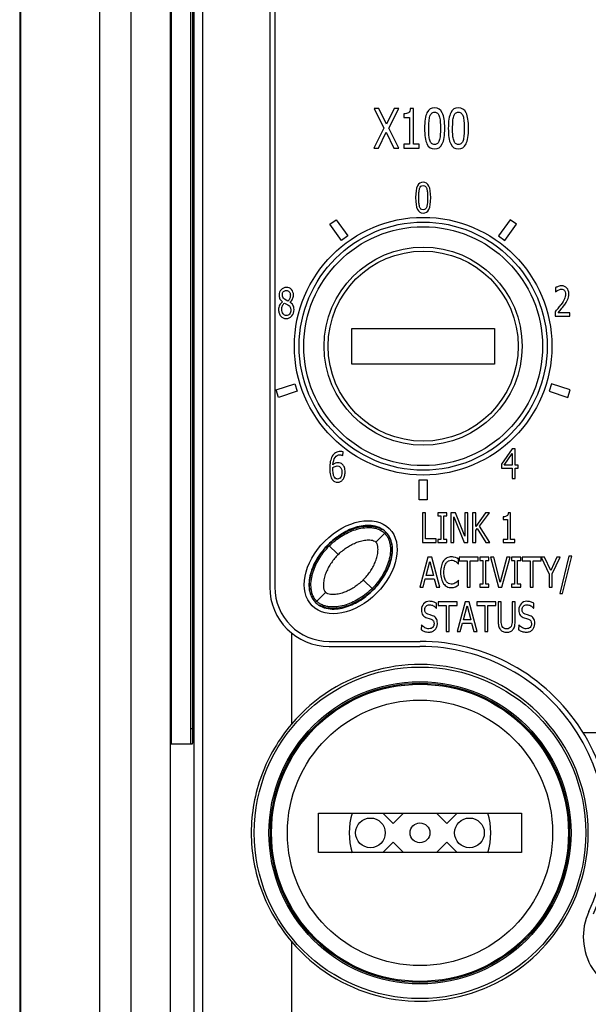
# Paper-space layout '10004648115_1_2' of a CAD drawing. Units: inches. Extents: x 0 to 34, y 0 to 22.
# Drawn here: x 8.3 to 9.4, y 7.8 to 9.8 of the extents above; entities that cross this region are included whole.
import ezdxf

# ---------------------------------------------------------------- set-up
doc = ezdxf.new("R2010")
doc.units = ezdxf.units.IN
doc.header["$LTSCALE"] = 1.87
doc.header["$MEASUREMENT"] = 0
doc.layers.get('0').update_dxf_attribs({"linetype": 'CONTINUOUS'})
for name, color, linetype in [('4-PIN-ETHERNET-CONNECTORS', 7, 'CONTINUOUS'), ('AXIS_PART', 7, 'CONTINUOUS'), ('ENET-OVERLAY', 7, 'CONTINUOUS'), ('GEOM_DATUMS', 7, 'CONTINUOUS'), ('LIGHT-PIPES', 7, 'CONTINUOUS'), ('NODE-ADDRESS-COVERS', 7, 'CONTINUOUS'), ('NODE-ADDRESS-INSERTS', 7, 'CONTINUOUS'), ('TOP-COVER', 7, 'CONTINUOUS')]:
    doc.layers.add(name, color=color, linetype=linetype)

psp = doc.layouts.new('10004648115_1_2')

# ---------------------------------------------------------------- linework, layer by layer
at = {"color": 7, "linetype": 'CONTINUOUS'}
for p, q in [((8.2538, 15.8451), (8.2538, 7.4829)), ((8.4112, 15.8451), (8.4112, 7.4829)), ((8.4739, 7.7046), (8.4739, 15.8451)), ((8.5526, 7.7046), (8.5526, 12.9829)), ((8.8466, 8.1199), (8.8466, 8.1987)), ((8.8466, 8.1987), (9.2501, 8.1987)), ((9.2501, 8.1987), (9.2501, 8.1199)), ((9.2501, 8.1199), (8.8466, 8.1199))]:
    psp.add_line(p, q, dxfattribs=at)
psp.add_circle((9.0484, 8.1593), 0.2638, dxfattribs=at)
at = {"layer": '4-PIN-ETHERNET-CONNECTORS', "color": 7, "linetype": 'CONTINUOUS'}
for p, q in [((8.9742, 8.1987), (8.9948, 8.1781)), ((8.9948, 8.1781), (9.0154, 8.1987)), ((9.0814, 8.1987), (9.102, 8.1781)), ((9.102, 8.1781), (9.1225, 8.1987)), ((8.9948, 8.1405), (8.9742, 8.1199)), ((9.0154, 8.1199), (8.9948, 8.1405)), ((9.102, 8.1405), (9.0814, 8.1199)), ((9.1225, 8.1199), (9.102, 8.1405))]:
    psp.add_line(p, q, dxfattribs=at)
for centre, radius in [((9.0484, 8.1593), 0.2953), ((8.9499, 8.1593), 0.0295), ((9.1468, 8.1593), 0.0295), ((9.0484, 8.1593), 0.0197)]:
    psp.add_circle(centre, radius, dxfattribs=at)
for start, end in [(163.7312, 196.2803), (343.7199, 16.2744)]:
    psp.add_arc((9.0484, 8.1593), 0.1407, start, end, dxfattribs=at)
at = {"layer": 'AXIS_PART', "color": 7, "linetype": 'CONTINUOUS'}
for p, q in [((8.5535, 12.5592), (8.5535, 8.3661)), ((8.5927, 8.3661), (8.5927, 12.5592)), ((8.5967, 8.3661), (8.5967, 12.5592)), ((8.5967, 8.3661), (8.5927, 8.3661)), ((8.554, 8.3361), (8.5962, 8.3361))]:
    psp.add_line(p, q, dxfattribs=at)
for points, knots in [([(8.5535, 8.3661), (8.5535, 8.3622), (8.5535, 8.3567), (8.5536, 8.3496), (8.5536, 8.3451), (8.5537, 8.3414), (8.5538, 8.3389), (8.5538, 8.3375), (8.5539, 8.3367), (8.5539, 8.3364), (8.5539, 8.3361), (8.554, 8.3361)], [0, 0, 0, 0, 0.381965, 0.555365, 0.70681, 0.831076, 0.923269, 0.956274, 0.980204, 0.994818, 1, 1, 1, 1]), ([(8.5922, 8.3361), (8.5923, 8.3361), (8.5923, 8.3364), (8.5923, 8.3367), (8.5924, 8.3375), (8.5925, 8.3389), (8.5925, 8.3414), (8.5926, 8.3451), (8.5927, 8.3496), (8.5927, 8.3567), (8.5927, 8.3622), (8.5927, 8.3661)], [0, 0, 0, 0, 0.005182, 0.019796, 0.043726, 0.076731, 0.168924, 0.29319, 0.444635, 0.618035, 1, 1, 1, 1]), ([(8.5962, 8.3361), (8.5962, 8.3361), (8.5962, 8.3364), (8.5963, 8.3367), (8.5963, 8.3375), (8.5964, 8.3389), (8.5965, 8.3414), (8.5965, 8.3451), (8.5966, 8.3496), (8.5967, 8.3567), (8.5967, 8.3622), (8.5967, 8.3661)], [0, 0, 0, 0, 0.005182, 0.019796, 0.043726, 0.076731, 0.168924, 0.29319, 0.444635, 0.618035, 1, 1, 1, 1])]:
    psp.add_open_spline(points, degree=3, knots=knots, dxfattribs=at)
at = {"layer": 'ENET-OVERLAY', "color": 7, "linetype": 'CONTINUOUS'}
for p, q in [((8.7596, 10.2076), (8.7596, 8.6479)), ((8.9572, 9.5991), (8.9766, 9.5598)), ((8.9668, 9.5991), (8.9572, 9.5991)), ((8.9818, 9.5682), (8.9668, 9.5991)), ((8.9971, 9.5991), (8.9818, 9.5682)), ((8.9865, 9.5603), (9.0062, 9.5991)), ((9.0062, 9.5991), (8.9971, 9.5991)), ((9.0357, 9.5994), (9.0291, 9.5994)), ((9.0357, 9.5284), (9.0357, 9.5994)), ((9.0161, 9.5884), (9.0161, 9.5812)), ((9.0161, 9.5812), (9.0275, 9.5812)), ((9.0275, 9.5812), (9.0275, 9.5284)), ((8.9766, 9.5598), (8.9566, 9.5204)), ((8.9657, 9.5204), (8.9813, 9.5519)), ((8.9813, 9.5519), (8.9966, 9.5204)), ((9.0062, 9.5204), (8.9865, 9.5603)), ((8.9566, 9.5204), (8.9657, 9.5204)), ((8.9966, 9.5204), (9.0062, 9.5204)), ((9.0161, 9.5284), (9.0161, 9.5204)), ((9.0275, 9.5284), (9.0161, 9.5284)), ((9.0161, 9.5204), (9.0468, 9.5204)), ((9.0468, 9.5284), (9.0357, 9.5284)), ((9.0468, 9.5204), (9.0468, 9.5284)), ((9.046, 9.4219), (9.0464, 9.4323)), ((9.0463, 9.4115), (9.046, 9.4219)), ((8.869, 9.3689), (8.8817, 9.3781)), ((8.8817, 9.3781), (8.9049, 9.3463)), ((9.2277, 9.3781), (9.2045, 9.3463)), ((9.2404, 9.3689), (9.2277, 9.3781)), ((8.8921, 9.337), (8.869, 9.3689)), ((9.2173, 9.337), (9.2404, 9.3689)), ((8.9049, 9.3463), (8.8921, 9.337)), ((9.2045, 9.3463), (9.2173, 9.337)), ((9.3181, 9.2431), (9.3181, 9.2347)), ((9.323, 9.238), (9.3263, 9.2393)), ((8.7822, 9.2183), (8.7792, 9.2201)), ((9.3181, 9.2347), (9.3204, 9.2364)), ((9.3204, 9.2364), (9.323, 9.238)), ((8.779, 9.2125), (8.783, 9.2105)), ((8.7858, 9.2164), (8.7822, 9.2183)), ((8.783, 9.2105), (8.7859, 9.2088)), ((9.323, 9.1932), (9.3289, 9.2001)), ((9.3355, 9.2085), (9.339, 9.2135)), ((9.3171, 9.1947), (9.3171, 9.1864)), ((9.3171, 9.1864), (9.3462, 9.1864)), ((9.3462, 9.1932), (9.323, 9.1932)), ((9.3462, 9.1864), (9.3462, 9.1932)), ((8.7621, 9.0399), (8.7995, 9.052)), ((8.7995, 9.052), (8.8044, 9.037)), ((9.3099, 9.052), (9.305, 9.037)), ((9.3473, 9.0399), (9.3099, 9.052)), ((8.7669, 9.0249), (8.7621, 9.0399)), ((8.8044, 9.037), (8.7669, 9.0249)), ((9.305, 9.037), (9.3424, 9.0249)), ((9.3424, 9.0249), (9.3473, 9.0399)), ((8.893, 8.9173), (8.89, 8.9175)), ((8.8926, 8.9102), (8.8951, 8.9091)), ((8.8954, 8.9167), (8.893, 8.9173)), ((8.8951, 8.9091), (8.8954, 8.9167)), ((9.2319, 8.9228), (9.2108, 8.8924)), ((9.2158, 8.8904), (9.2317, 8.9135)), ((9.2317, 8.9135), (9.2317, 8.8904)), ((9.2378, 8.9228), (9.2319, 8.9228)), ((9.2378, 8.8904), (9.2378, 8.9228)), ((8.8838, 8.8886), (8.887, 8.8882)), ((9.2108, 8.8924), (9.2108, 8.8841)), ((9.2317, 8.8904), (9.2158, 8.8904)), ((9.2434, 8.8904), (9.2378, 8.8904)), ((9.2434, 8.8841), (9.2434, 8.8904)), ((8.8752, 8.8836), (8.8753, 8.8853)), ((8.8752, 8.8816), (8.8752, 8.8836)), ((9.2108, 8.8841), (9.2317, 8.8841)), ((9.2317, 8.8841), (9.2317, 8.8638)), ((9.2378, 8.8638), (9.2378, 8.8841)), ((9.2378, 8.8841), (9.2434, 8.8841)), ((9.0468, 8.8215), (9.0468, 8.8609)), ((9.0468, 8.8609), (9.0626, 8.8609)), ((9.0626, 8.8609), (9.0626, 8.8215)), ((9.2317, 8.8638), (9.2378, 8.8638)), ((9.0626, 8.8215), (9.0468, 8.8215)), ((9.0532, 8.7956), (9.0532, 8.7365)), ((9.0595, 8.7956), (9.0532, 8.7956)), ((9.0595, 8.7435), (9.0595, 8.7956)), ((9.0837, 8.7956), (9.0837, 8.7895)), ((9.102, 8.7956), (9.0837, 8.7956)), ((9.0837, 8.7895), (9.0897, 8.7895)), ((9.0897, 8.7895), (9.0897, 8.7425)), ((9.096, 8.7425), (9.096, 8.7895)), ((9.096, 8.7895), (9.102, 8.7895)), ((9.102, 8.7895), (9.102, 8.7956)), ((9.1097, 8.7956), (9.1097, 8.7365)), ((9.1187, 8.7956), (9.1097, 8.7956)), ((9.1377, 8.7488), (9.1187, 8.7956)), ((9.1377, 8.7956), (9.1377, 8.7488)), ((9.1435, 8.7956), (9.1377, 8.7956)), ((9.1435, 8.7365), (9.1435, 8.7956)), ((9.1531, 8.7956), (9.1531, 8.7365)), ((9.1594, 8.7956), (9.1531, 8.7956)), ((9.1594, 8.7684), (9.1594, 8.7956)), ((9.1788, 8.7956), (9.1594, 8.7684)), ((9.1669, 8.7692), (9.1864, 8.7956)), ((9.1864, 8.7956), (9.1788, 8.7956)), ((9.2287, 8.7957), (9.2238, 8.7957)), ((9.2287, 8.7425), (9.2287, 8.7957)), ((9.1156, 8.7365), (9.1156, 8.7874)), ((9.1156, 8.7874), (9.1365, 8.7365)), ((9.1875, 8.7365), (9.1669, 8.7692)), ((9.214, 8.7875), (9.214, 8.7821)), ((9.214, 8.7821), (9.2226, 8.7821)), ((9.2226, 8.7821), (9.2226, 8.7425)), ((9.1594, 8.7601), (9.1622, 8.764)), ((9.1594, 8.7365), (9.1594, 8.7601)), ((9.1622, 8.764), (9.1794, 8.7365)), ((9.0532, 8.7365), (9.0806, 8.7365)), ((9.0806, 8.7435), (9.0595, 8.7435)), ((9.0806, 8.7365), (9.0806, 8.7435)), ((9.0837, 8.7425), (9.0837, 8.7365)), ((9.0897, 8.7425), (9.0837, 8.7425)), ((9.0837, 8.7365), (9.102, 8.7365)), ((9.102, 8.7425), (9.096, 8.7425)), ((9.102, 8.7365), (9.102, 8.7425)), ((9.1097, 8.7365), (9.1156, 8.7365)), ((9.1365, 8.7365), (9.1435, 8.7365)), ((9.1531, 8.7365), (9.1594, 8.7365)), ((9.1794, 8.7365), (9.1875, 8.7365)), ((9.214, 8.7425), (9.214, 8.7365)), ((9.2226, 8.7425), (9.214, 8.7425)), ((9.214, 8.7365), (9.237, 8.7365)), ((9.237, 8.7425), (9.2287, 8.7425)), ((9.237, 8.7365), (9.237, 8.7425)), ((9.3446, 8.7096), (9.3262, 8.6351)), ((9.3316, 8.6351), (9.3501, 8.7096)), ((9.3501, 8.7096), (9.3446, 8.7096)), ((9.064, 8.707), (9.0481, 8.6479)), ((9.0604, 8.6711), (9.0677, 8.699)), ((9.0717, 8.707), (9.064, 8.707)), ((9.0677, 8.699), (9.075, 8.6711)), ((9.0877, 8.6479), (9.0717, 8.707)), ((9.119, 8.7065), (9.1151, 8.7076)), ((9.1221, 8.705), (9.119, 8.7065)), ((9.1253, 8.703), (9.1221, 8.705)), ((9.1248, 8.6936), (9.1253, 8.6936)), ((9.1253, 8.6936), (9.1253, 8.703)), ((9.1263, 8.707), (9.1263, 8.7)), ((9.1644, 8.707), (9.1263, 8.707)), ((9.1263, 8.7), (9.1422, 8.7)), ((9.1422, 8.7), (9.1422, 8.6479)), ((9.1485, 8.6479), (9.1485, 8.7)), ((9.1485, 8.7), (9.1644, 8.7)), ((9.1644, 8.7), (9.1644, 8.707)), ((9.1673, 8.707), (9.1673, 8.7009)), ((9.1856, 8.707), (9.1673, 8.707)), ((9.1673, 8.7009), (9.1733, 8.7009)), ((9.1733, 8.7009), (9.1733, 8.6539)), ((9.1796, 8.6539), (9.1796, 8.7009)), ((9.1796, 8.7009), (9.1856, 8.7009)), ((9.1856, 8.7009), (9.1856, 8.707)), ((9.1883, 8.707), (9.2046, 8.6479)), ((9.195, 8.707), (9.1883, 8.707)), ((9.2081, 8.6579), (9.195, 8.707)), ((9.2212, 8.707), (9.2081, 8.6579)), ((9.2113, 8.6479), (9.2276, 8.707)), ((9.2276, 8.707), (9.2212, 8.707)), ((9.2303, 8.707), (9.2303, 8.7009)), ((9.2486, 8.707), (9.2303, 8.707)), ((9.2303, 8.7009), (9.2363, 8.7009)), ((9.2363, 8.7009), (9.2363, 8.6539)), ((9.2426, 8.6539), (9.2426, 8.7009)), ((9.2426, 8.7009), (9.2486, 8.7009)), ((9.2486, 8.7009), (9.2486, 8.707)), ((9.2515, 8.707), (9.2515, 8.7)), ((9.2962, 8.707), (9.2515, 8.707)), ((9.2515, 8.7), (9.2674, 8.7)), ((9.2674, 8.7), (9.2674, 8.6479)), ((9.2737, 8.6479), (9.2737, 8.7)), ((9.2737, 8.7), (9.2896, 8.7)), ((9.2892, 8.707), (9.3051, 8.6732)), ((9.2896, 8.7), (9.2896, 8.707)), ((9.3083, 8.6809), (9.2962, 8.707)), ((9.3207, 8.707), (9.3083, 8.6809)), ((9.3114, 8.674), (9.3274, 8.707)), ((9.3274, 8.707), (9.3207, 8.707)), ((9.075, 8.6711), (9.0604, 8.6711)), ((9.3051, 8.6732), (9.3051, 8.6479)), ((9.3114, 8.6479), (9.3114, 8.674)), ((9.0544, 8.6479), (9.0587, 8.6644)), ((9.0587, 8.6644), (9.0768, 8.6644)), ((9.0768, 8.6644), (9.081, 8.6479)), ((9.1228, 8.6591), (9.1198, 8.6565)), ((9.1223, 8.6502), (9.1253, 8.6519)), ((9.1248, 8.6613), (9.1228, 8.6591)), ((9.1253, 8.6613), (9.1248, 8.6613)), ((9.1253, 8.6519), (9.1253, 8.6613)), ((9.1673, 8.6539), (9.1673, 8.6479)), ((9.1733, 8.6539), (9.1673, 8.6539)), ((9.1856, 8.6539), (9.1796, 8.6539)), ((9.1856, 8.6479), (9.1856, 8.6539)), ((9.2303, 8.6539), (9.2303, 8.6479)), ((9.2363, 8.6539), (9.2303, 8.6539)), ((9.2486, 8.6539), (9.2426, 8.6539)), ((9.2486, 8.6479), (9.2486, 8.6539)), ((9.0481, 8.6479), (9.0544, 8.6479)), ((9.081, 8.6479), (9.0877, 8.6479)), ((9.1152, 8.6473), (9.119, 8.6485)), ((9.119, 8.6485), (9.1223, 8.6502)), ((9.1422, 8.6479), (9.1485, 8.6479)), ((9.1673, 8.6479), (9.1856, 8.6479)), ((9.2046, 8.6479), (9.2113, 8.6479)), ((9.2303, 8.6479), (9.2486, 8.6479)), ((9.2674, 8.6479), (9.2737, 8.6479)), ((9.3051, 8.6479), (9.3114, 8.6479)), ((9.3262, 8.6351), (9.3316, 8.6351)), ((9.0811, 8.6062), (9.0811, 8.6156)), ((9.0846, 8.6184), (9.0846, 8.6114)), ((9.1226, 8.6184), (9.0846, 8.6184)), ((9.1381, 8.6184), (9.1222, 8.5593)), ((9.1226, 8.6114), (9.1226, 8.6184)), ((9.1459, 8.6184), (9.1381, 8.6184)), ((9.1618, 8.5593), (9.1459, 8.6184)), ((9.1615, 8.6184), (9.1615, 8.6114)), ((9.1995, 8.6184), (9.1615, 8.6184)), ((9.1995, 8.6114), (9.1995, 8.6184)), ((9.2037, 8.6184), (9.2037, 8.5815)), ((9.2099, 8.6184), (9.2037, 8.6184)), ((9.2099, 8.5815), (9.2099, 8.6184)), ((9.2316, 8.6184), (9.2316, 8.5813)), ((9.2378, 8.6184), (9.2316, 8.6184)), ((9.2378, 8.5815), (9.2378, 8.6184)), ((9.2748, 8.6062), (9.2748, 8.6156)), ((9.0688, 8.5926), (9.0639, 8.5941)), ((9.0736, 8.591), (9.0688, 8.5926)), ((9.0807, 8.6062), (9.0811, 8.6062)), ((9.0846, 8.6114), (9.1004, 8.6114)), ((9.1004, 8.6114), (9.1004, 8.5593)), ((9.1067, 8.5593), (9.1067, 8.6114)), ((9.1067, 8.6114), (9.1226, 8.6114)), ((9.1346, 8.5825), (9.1419, 8.6104)), ((9.1419, 8.6104), (9.1492, 8.5825)), ((9.1615, 8.6114), (9.1773, 8.6114)), ((9.1773, 8.6114), (9.1773, 8.5593)), ((9.1836, 8.5593), (9.1836, 8.6114)), ((9.1836, 8.6114), (9.1995, 8.6114)), ((9.2625, 8.5926), (9.2576, 8.5941)), ((9.2672, 8.591), (9.2625, 8.5926)), ((9.2743, 8.6062), (9.2748, 8.6062)), ((9.0513, 8.5727), (9.0508, 8.5629)), ((9.0621, 8.5866), (9.0666, 8.5853)), ((9.0666, 8.5853), (9.0706, 8.584)), ((9.1286, 8.5593), (9.1328, 8.5758)), ((9.1328, 8.5758), (9.1509, 8.5758)), ((9.1492, 8.5825), (9.1346, 8.5825)), ((9.1509, 8.5758), (9.1552, 8.5593)), ((9.2449, 8.5727), (9.2445, 8.5629)), ((9.2557, 8.5866), (9.2603, 8.5853)), ((9.2603, 8.5853), (9.2643, 8.584)), ((9.1004, 8.5593), (9.1067, 8.5593)), ((9.1222, 8.5593), (9.1286, 8.5593)), ((9.1552, 8.5593), (9.1618, 8.5593)), ((9.1773, 8.5593), (9.1836, 8.5593)), ((8.8677, 8.5398), (9.0486, 8.5398)), ((9.8666, 8.3581), (9.3729, 8.3581))]:
    psp.add_line(p, q, dxfattribs=at)
psp.add_circle((9.0547, 9.1267), 0.2561, dxfattribs=at)
for centre, radius, start, end in [((9.0009, 9.4635), 0.415, 319.6275, 320.9092), ((9.1955, 9.3057), 0.1645, 320.8367, 323.9559), ((9.1907, 9.3162), 0.1804, 319.9671, 323.3752), ((9.1077, 8.6813), 0.0209, 44.3365, 55.7067), ((9.0692, 8.6435), 0.0748, 42.0031, 44.3994), ((8.8677, 8.6479), 0.1081, 180, 270), ((9.0486, 8.1593), 0.3805, 334.9933, 90)]:
    psp.add_arc(centre, radius, start, end, dxfattribs=at)
psp.add_ellipse((8.9106, 8.6873), major_axis=(0.0767, 0.0767), ratio=0.673203, dxfattribs=at)
for points in [[(9.0256, 9.5906), (9.0236, 9.5891), (9.0204, 9.5884), (9.0161, 9.5884)], [(9.0291, 9.5994), (9.0289, 9.5951), (9.0277, 9.5922), (9.0256, 9.5906)], [(9.0623, 9.5908), (9.059, 9.5842), (9.0574, 9.5738), (9.0574, 9.5596)], [(9.0775, 9.6007), (9.0707, 9.6007), (9.0656, 9.5973), (9.0623, 9.5908)], [(9.0717, 9.5898), (9.0732, 9.5912), (9.0751, 9.592), (9.0775, 9.592)], [(9.0928, 9.5905), (9.0895, 9.5972), (9.0844, 9.6007), (9.0775, 9.6007)], [(9.0775, 9.592), (9.0799, 9.592), (9.0818, 9.5912), (9.0833, 9.5898)], [(9.0976, 9.5598), (9.0976, 9.5734), (9.096, 9.5837), (9.0928, 9.5905)], [(9.1096, 9.5908), (9.1063, 9.5842), (9.1047, 9.5738), (9.1047, 9.5596)], [(9.1248, 9.6007), (9.1179, 9.6007), (9.1129, 9.5973), (9.1096, 9.5908)], [(9.119, 9.5898), (9.1205, 9.5912), (9.1224, 9.592), (9.1248, 9.592)], [(9.1401, 9.5905), (9.1368, 9.5972), (9.1317, 9.6007), (9.1248, 9.6007)], [(9.1248, 9.592), (9.1272, 9.592), (9.1291, 9.5912), (9.1306, 9.5898)], [(9.1449, 9.5598), (9.1449, 9.5734), (9.1433, 9.5837), (9.1401, 9.5905)], [(9.066, 9.5596), (9.066, 9.5648), (9.0661, 9.5694), (9.0664, 9.5735)], [(9.0664, 9.5735), (9.0667, 9.5776), (9.0673, 9.581), (9.0681, 9.5837)], [(9.0681, 9.5837), (9.069, 9.5864), (9.0702, 9.5885), (9.0717, 9.5898)], [(9.0833, 9.5898), (9.0847, 9.5885), (9.0859, 9.5864), (9.0868, 9.5838)], [(9.0868, 9.5838), (9.0876, 9.5811), (9.0882, 9.5778), (9.0885, 9.5738)], [(9.0885, 9.5738), (9.0889, 9.5698), (9.0891, 9.5651), (9.0891, 9.5598)], [(9.1133, 9.5596), (9.1133, 9.5648), (9.1134, 9.5694), (9.1137, 9.5735)], [(9.1137, 9.5735), (9.114, 9.5776), (9.1146, 9.581), (9.1154, 9.5837)], [(9.1154, 9.5837), (9.1163, 9.5864), (9.1175, 9.5885), (9.119, 9.5898)], [(9.1306, 9.5898), (9.132, 9.5885), (9.1332, 9.5864), (9.1341, 9.5838)], [(9.1341, 9.5838), (9.1349, 9.5811), (9.1355, 9.5778), (9.1358, 9.5738)], [(9.1358, 9.5738), (9.1362, 9.5698), (9.1364, 9.5651), (9.1364, 9.5598)], [(9.0574, 9.5596), (9.0574, 9.5458), (9.059, 9.5355), (9.0622, 9.5288)], [(9.0663, 9.5458), (9.0661, 9.5495), (9.066, 9.5541), (9.066, 9.5596)], [(9.0891, 9.5598), (9.0891, 9.5543), (9.0889, 9.5496), (9.0885, 9.5456)], [(9.0927, 9.5286), (9.096, 9.5352), (9.0976, 9.5456), (9.0976, 9.5598)], [(9.1047, 9.5596), (9.1047, 9.5458), (9.1063, 9.5355), (9.1095, 9.5288)], [(9.1136, 9.5458), (9.1134, 9.5495), (9.1133, 9.5541), (9.1133, 9.5596)], [(9.1364, 9.5598), (9.1364, 9.5543), (9.1362, 9.5496), (9.1358, 9.5456)], [(9.14, 9.5286), (9.1433, 9.5352), (9.1449, 9.5456), (9.1449, 9.5598)], [(9.0681, 9.5359), (9.0672, 9.5388), (9.0666, 9.5421), (9.0663, 9.5458)], [(9.0716, 9.5296), (9.0701, 9.5311), (9.0689, 9.5332), (9.0681, 9.5359)], [(9.0868, 9.5357), (9.086, 9.533), (9.0848, 9.5309), (9.0833, 9.5295)], [(9.0885, 9.5456), (9.0882, 9.5416), (9.0876, 9.5383), (9.0868, 9.5357)], [(9.1154, 9.5359), (9.1145, 9.5388), (9.1139, 9.5421), (9.1136, 9.5458)], [(9.1189, 9.5296), (9.1174, 9.5311), (9.1162, 9.5332), (9.1154, 9.5359)], [(9.1341, 9.5357), (9.1333, 9.533), (9.1321, 9.5309), (9.1306, 9.5295)], [(9.1358, 9.5456), (9.1355, 9.5416), (9.1349, 9.5383), (9.1341, 9.5357)], [(9.0622, 9.5288), (9.0654, 9.522), (9.0706, 9.5187), (9.0775, 9.5187)], [(9.0775, 9.5274), (9.0751, 9.5274), (9.0731, 9.5281), (9.0716, 9.5296)], [(9.0833, 9.5295), (9.0817, 9.5281), (9.0798, 9.5274), (9.0775, 9.5274)], [(9.0775, 9.5187), (9.0844, 9.5187), (9.0894, 9.522), (9.0927, 9.5286)], [(9.1095, 9.5288), (9.1127, 9.522), (9.1179, 9.5187), (9.1248, 9.5187)], [(9.1248, 9.5274), (9.1223, 9.5274), (9.1204, 9.5281), (9.1189, 9.5296)], [(9.1306, 9.5295), (9.129, 9.5281), (9.1271, 9.5274), (9.1248, 9.5274)], [(9.1248, 9.5187), (9.1317, 9.5187), (9.1367, 9.522), (9.14, 9.5286)], [(9.0433, 9.4452), (9.0408, 9.4403), (9.0396, 9.4325), (9.0396, 9.4219)], [(9.0547, 9.4526), (9.0496, 9.4526), (9.0458, 9.4501), (9.0433, 9.4452)], [(9.0464, 9.4323), (9.0466, 9.4353), (9.0471, 9.4379), (9.0477, 9.4399)], [(9.0477, 9.4399), (9.0483, 9.4419), (9.0492, 9.4435), (9.0504, 9.4445)], [(9.0504, 9.4445), (9.0515, 9.4455), (9.0529, 9.4461), (9.0547, 9.4461)], [(9.0661, 9.445), (9.0637, 9.4501), (9.0599, 9.4526), (9.0547, 9.4526)], [(9.0547, 9.4461), (9.0565, 9.4461), (9.0579, 9.4455), (9.059, 9.4445)], [(9.059, 9.4445), (9.0601, 9.4435), (9.061, 9.4419), (9.0617, 9.44)], [(9.0617, 9.44), (9.0623, 9.438), (9.0627, 9.4355), (9.063, 9.4325)], [(9.0698, 9.4219), (9.0698, 9.4322), (9.0686, 9.4399), (9.0661, 9.445)], [(9.0396, 9.4219), (9.0396, 9.4115), (9.0408, 9.4038), (9.0432, 9.3987)], [(9.063, 9.4325), (9.0632, 9.4295), (9.0634, 9.426), (9.0634, 9.4219)], [(9.0634, 9.4219), (9.0634, 9.4179), (9.0632, 9.4143), (9.063, 9.4114)], [(9.0661, 9.3986), (9.0686, 9.4035), (9.0698, 9.4113), (9.0698, 9.4219)], [(9.0432, 9.3987), (9.0457, 9.3937), (9.0495, 9.3912), (9.0547, 9.3912)], [(9.0476, 9.404), (9.047, 9.4062), (9.0465, 9.4087), (9.0463, 9.4115)], [(9.0503, 9.3993), (9.0491, 9.4005), (9.0483, 9.402), (9.0476, 9.404)], [(9.0547, 9.3977), (9.0529, 9.3977), (9.0514, 9.3982), (9.0503, 9.3993)], [(9.059, 9.3993), (9.0579, 9.3982), (9.0564, 9.3977), (9.0547, 9.3977)], [(9.0547, 9.3912), (9.0598, 9.3912), (9.0636, 9.3936), (9.0661, 9.3986)], [(9.0617, 9.4039), (9.0611, 9.4019), (9.0602, 9.4003), (9.059, 9.3993)], [(9.063, 9.4114), (9.0627, 9.4083), (9.0623, 9.4059), (9.0617, 9.4039)], [(8.7724, 9.239), (8.7697, 9.236), (8.7683, 9.2323), (8.7683, 9.2279)], [(8.7826, 9.2434), (8.7784, 9.2434), (8.775, 9.2419), (8.7724, 9.239)], [(8.7929, 9.2392), (8.7903, 9.242), (8.7869, 9.2434), (8.7826, 9.2434)], [(8.7968, 9.2284), (8.7968, 9.2327), (8.7955, 9.2363), (8.7929, 9.2392)], [(9.3235, 9.2455), (9.3212, 9.2447), (9.3194, 9.2439), (9.3181, 9.2431)], [(9.3302, 9.2467), (9.3281, 9.2467), (9.3259, 9.2463), (9.3235, 9.2455)], [(9.3263, 9.2393), (9.3274, 9.2397), (9.3286, 9.2399), (9.3297, 9.2399)], [(9.3297, 9.2399), (9.3309, 9.2399), (9.3319, 9.2397), (9.3329, 9.2393)], [(9.3405, 9.2423), (9.338, 9.2453), (9.3346, 9.2467), (9.3302, 9.2467)], [(9.3329, 9.2393), (9.3339, 9.2389), (9.3347, 9.2383), (9.3355, 9.2374)], [(9.3443, 9.2305), (9.3443, 9.2355), (9.343, 9.2394), (9.3405, 9.2423)], [(8.7683, 9.2279), (8.7683, 9.2248), (8.7689, 9.2223), (8.77, 9.2203)], [(8.77, 9.2203), (8.7711, 9.2183), (8.7728, 9.2164), (8.7752, 9.2148)], [(8.7747, 9.2288), (8.7747, 9.2315), (8.7754, 9.2336), (8.7769, 9.2352)], [(8.7758, 9.2238), (8.775, 9.2252), (8.7747, 9.2268), (8.7747, 9.2288)], [(8.7792, 9.2201), (8.7777, 9.2212), (8.7765, 9.2225), (8.7758, 9.2238)], [(8.7769, 9.2352), (8.7783, 9.2368), (8.7802, 9.2376), (8.7825, 9.2376)], [(8.7825, 9.2376), (8.785, 9.2376), (8.787, 9.2367), (8.7884, 9.2349)], [(8.7896, 9.2219), (8.7889, 9.22), (8.7877, 9.2182), (8.7858, 9.2164)], [(8.7884, 9.2349), (8.7898, 9.2331), (8.7906, 9.2309), (8.7906, 9.2283)], [(8.7906, 9.2283), (8.7906, 9.2259), (8.7902, 9.2237), (8.7896, 9.2219)], [(8.7896, 9.2142), (8.7919, 9.2159), (8.7937, 9.2179), (8.7949, 9.2205)], [(8.7949, 9.2205), (8.7962, 9.2231), (8.7968, 9.2257), (8.7968, 9.2284)], [(9.3358, 9.2208), (9.3345, 9.2178), (9.3321, 9.2139), (9.3285, 9.209)], [(9.3355, 9.2374), (9.3362, 9.2366), (9.3368, 9.2356), (9.3372, 9.2344)], [(9.3378, 9.2301), (9.3378, 9.2269), (9.3371, 9.2238), (9.3358, 9.2208)], [(9.3372, 9.2344), (9.3376, 9.2331), (9.3378, 9.2317), (9.3378, 9.2301)], [(9.339, 9.2135), (9.3401, 9.2152), (9.341, 9.2169), (9.3418, 9.2186)], [(9.3418, 9.2186), (9.3426, 9.2203), (9.3432, 9.2221), (9.3436, 9.2241)], [(9.3436, 9.2241), (9.344, 9.226), (9.3443, 9.2282), (9.3443, 9.2305)], [(8.7692, 9.2081), (8.7678, 9.2054), (8.7672, 9.2025), (8.7672, 9.1993)], [(8.7672, 9.1993), (8.7672, 9.1968), (8.7675, 9.1945), (8.7682, 9.1924)], [(8.7752, 9.2148), (8.7726, 9.2129), (8.7706, 9.2108), (8.7692, 9.2081)], [(8.7736, 9.1999), (8.7736, 9.2026), (8.774, 9.205), (8.7749, 9.2072)], [(8.7761, 9.191), (8.7744, 9.1933), (8.7736, 9.1963), (8.7736, 9.1999)], [(8.7749, 9.2072), (8.7759, 9.2093), (8.7772, 9.2111), (8.779, 9.2125)], [(8.7859, 9.2088), (8.7881, 9.2073), (8.7896, 9.2059), (8.7903, 9.2045)], [(8.7958, 9.2083), (8.7944, 9.2106), (8.7923, 9.2126), (8.7896, 9.2142)], [(8.7903, 9.2045), (8.7911, 9.2031), (8.7915, 9.2011), (8.7915, 9.1987)], [(8.7935, 9.1868), (8.7965, 9.1902), (8.798, 9.1944), (8.798, 9.1995)], [(8.798, 9.1995), (8.798, 9.2031), (8.7972, 9.206), (8.7958, 9.2083)], [(8.7682, 9.1924), (8.7689, 9.1902), (8.7699, 9.1883), (8.7712, 9.1867)], [(8.7712, 9.1867), (8.7726, 9.1851), (8.7742, 9.1838), (8.7762, 9.1829)], [(8.7826, 9.1876), (8.78, 9.1876), (8.7778, 9.1887), (8.7761, 9.191)], [(8.7762, 9.1829), (8.7781, 9.1821), (8.7802, 9.1816), (8.7826, 9.1816)], [(8.789, 9.1905), (8.7874, 9.1885), (8.7853, 9.1876), (8.7826, 9.1876)], [(8.7826, 9.1816), (8.7869, 9.1816), (8.7906, 9.1834), (8.7935, 9.1868)], [(8.7915, 9.1987), (8.7915, 9.1953), (8.7906, 9.1925), (8.789, 9.1905)], [(8.874, 8.908), (8.8722, 8.9049), (8.8709, 8.9013), (8.8701, 8.8972)], [(8.8806, 8.915), (8.8779, 8.9133), (8.8757, 8.911), (8.874, 8.908)], [(8.8753, 8.891), (8.8758, 8.8975), (8.8772, 8.9024), (8.8796, 8.9057)], [(8.8796, 8.9057), (8.882, 8.909), (8.8852, 8.9107), (8.8892, 8.9107)], [(8.89, 8.9175), (8.8865, 8.9175), (8.8833, 8.9167), (8.8806, 8.915)], [(8.8892, 8.9107), (8.8904, 8.9107), (8.8915, 8.9105), (8.8926, 8.9102)], [(8.8701, 8.8972), (8.8692, 8.8931), (8.8688, 8.8884), (8.8688, 8.8833)], [(8.88, 8.894), (8.8784, 8.8933), (8.8768, 8.8923), (8.8753, 8.891)], [(8.8753, 8.8853), (8.8767, 8.8864), (8.8781, 8.8872), (8.8795, 8.8877)], [(8.8795, 8.8877), (8.8808, 8.8883), (8.8823, 8.8886), (8.8838, 8.8886)], [(8.8852, 8.8951), (8.8833, 8.8951), (8.8815, 8.8947), (8.88, 8.894)], [(8.89, 8.8944), (8.8886, 8.8948), (8.887, 8.8951), (8.8852, 8.8951)], [(8.887, 8.8882), (8.888, 8.8879), (8.889, 8.8873), (8.8898, 8.8865)], [(8.8898, 8.8865), (8.8909, 8.8853), (8.8918, 8.8839), (8.8923, 8.8823)], [(8.8943, 8.8916), (8.8928, 8.893), (8.8914, 8.8939), (8.89, 8.8944)], [(8.8982, 8.8854), (8.8973, 8.8879), (8.896, 8.8899), (8.8943, 8.8916)], [(8.8688, 8.8833), (8.8688, 8.8781), (8.8693, 8.8736), (8.8702, 8.8701)], [(8.8702, 8.8701), (8.8711, 8.8665), (8.8724, 8.8636), (8.874, 8.8615)], [(8.8761, 8.8717), (8.8755, 8.8742), (8.8752, 8.8775), (8.8752, 8.8816)], [(8.8785, 8.866), (8.8776, 8.8672), (8.8768, 8.8691), (8.8761, 8.8717)], [(8.893, 8.8762), (8.893, 8.8717), (8.8922, 8.8683), (8.8907, 8.866)], [(8.8923, 8.8823), (8.8928, 8.8806), (8.893, 8.8786), (8.893, 8.8762)], [(8.895, 8.8617), (8.8964, 8.8634), (8.8974, 8.8655), (8.8983, 8.8681)], [(8.8995, 8.8765), (8.8995, 8.8799), (8.899, 8.8828), (8.8982, 8.8854)], [(8.8983, 8.8681), (8.8991, 8.8707), (8.8995, 8.8735), (8.8995, 8.8765)], [(8.874, 8.8615), (8.8754, 8.8597), (8.8769, 8.8584), (8.8786, 8.8575)], [(8.8814, 8.8633), (8.8804, 8.8638), (8.8795, 8.8647), (8.8785, 8.866)], [(8.8786, 8.8575), (8.8804, 8.8566), (8.8823, 8.8561), (8.8845, 8.8561)], [(8.8845, 8.8626), (8.8834, 8.8626), (8.8823, 8.8628), (8.8814, 8.8633)], [(8.8907, 8.866), (8.8891, 8.8637), (8.887, 8.8626), (8.8845, 8.8626)], [(8.8845, 8.8561), (8.8866, 8.8561), (8.8885, 8.8566), (8.8903, 8.8575)], [(8.8903, 8.8575), (8.892, 8.8585), (8.8936, 8.8599), (8.895, 8.8617)], [(9.2211, 8.7892), (9.2196, 8.7881), (9.2172, 8.7875), (9.214, 8.7875)], [(9.2238, 8.7957), (9.2236, 8.7925), (9.2227, 8.7904), (9.2211, 8.7892)], [(9.0909, 8.6903), (9.0899, 8.6866), (9.0894, 8.6823), (9.0894, 8.6774)], [(9.0954, 8.6999), (9.0934, 8.6972), (9.0919, 8.694), (9.0909, 8.6903)], [(9.102, 8.7059), (9.0994, 8.7045), (9.0972, 8.7025), (9.0954, 8.6999)], [(9.0971, 8.6877), (9.0978, 8.6907), (9.0989, 8.6932), (9.1002, 8.6952)], [(9.1002, 8.6952), (9.1015, 8.6972), (9.1031, 8.6988), (9.1049, 8.6998)], [(9.1107, 8.708), (9.1075, 8.708), (9.1046, 8.7073), (9.102, 8.7059)], [(9.1049, 8.6998), (9.1067, 8.7008), (9.1086, 8.7013), (9.1106, 8.7013)], [(9.1106, 8.7013), (9.1125, 8.7013), (9.1141, 8.7011), (9.1155, 8.7005)], [(9.1151, 8.7076), (9.1137, 8.7079), (9.1123, 8.708), (9.1107, 8.708)], [(9.1155, 8.7005), (9.117, 8.7), (9.1183, 8.6993), (9.1195, 8.6985)], [(9.0894, 8.6774), (9.0894, 8.6724), (9.09, 8.668), (9.091, 8.6642)], [(9.096, 8.6774), (9.096, 8.6812), (9.0963, 8.6846), (9.0971, 8.6877)], [(9.0971, 8.6669), (9.0964, 8.6698), (9.096, 8.6733), (9.096, 8.6774)], [(9.091, 8.6642), (9.092, 8.6603), (9.0935, 8.6571), (9.0954, 8.6546)], [(9.0954, 8.6546), (9.0972, 8.652), (9.0995, 8.6501), (9.1021, 8.6488)], [(9.1003, 8.6595), (9.099, 8.6615), (9.0979, 8.664), (9.0971, 8.6669)], [(9.105, 8.6551), (9.1032, 8.6561), (9.1017, 8.6576), (9.1003, 8.6595)], [(9.1106, 8.6536), (9.1086, 8.6536), (9.1068, 8.6541), (9.105, 8.6551)], [(9.1157, 8.6545), (9.1141, 8.6539), (9.1124, 8.6536), (9.1106, 8.6536)], [(9.1198, 8.6565), (9.1186, 8.6557), (9.1172, 8.655), (9.1157, 8.6545)], [(9.1021, 8.6488), (9.1047, 8.6475), (9.1075, 8.6468), (9.1106, 8.6468)], [(9.1106, 8.6468), (9.1125, 8.6468), (9.114, 8.647), (9.1152, 8.6473)], [(9.0557, 8.6146), (9.0527, 8.6113), (9.0512, 8.6073), (9.0512, 8.6026)], [(9.0671, 8.6195), (9.0624, 8.6195), (9.0586, 8.6178), (9.0557, 8.6146)], [(9.0604, 8.6101), (9.0622, 8.6118), (9.0646, 8.6127), (9.0675, 8.6127)], [(9.0746, 8.6184), (9.0722, 8.6191), (9.0697, 8.6195), (9.0671, 8.6195)], [(9.0675, 8.6127), (9.0701, 8.6127), (9.0725, 8.612), (9.0749, 8.6107)], [(9.0811, 8.6156), (9.0791, 8.6168), (9.0769, 8.6178), (9.0746, 8.6184)], [(9.2493, 8.6146), (9.2463, 8.6113), (9.2449, 8.6073), (9.2449, 8.6026)], [(9.2607, 8.6195), (9.2561, 8.6195), (9.2523, 8.6178), (9.2493, 8.6146)], [(9.2541, 8.6101), (9.2559, 8.6118), (9.2582, 8.6127), (9.2612, 8.6127)], [(9.2682, 8.6184), (9.2659, 8.6191), (9.2634, 8.6195), (9.2607, 8.6195)], [(9.2612, 8.6127), (9.2637, 8.6127), (9.2662, 8.612), (9.2686, 8.6107)], [(9.2748, 8.6156), (9.2728, 8.6168), (9.2706, 8.6178), (9.2682, 8.6184)], [(9.0512, 8.6026), (9.0512, 8.6003), (9.0514, 8.5982), (9.052, 8.5965)], [(9.052, 8.5965), (9.0525, 8.5947), (9.0533, 8.5932), (9.0542, 8.5919)], [(9.0577, 8.6034), (9.0577, 8.6062), (9.0586, 8.6084), (9.0604, 8.6101)], [(9.0593, 8.5974), (9.0582, 8.5989), (9.0577, 8.6009), (9.0577, 8.6034)], [(9.0639, 8.5941), (9.0619, 8.5948), (9.0603, 8.5959), (9.0593, 8.5974)], [(9.0749, 8.6107), (9.0772, 8.6095), (9.0791, 8.608), (9.0807, 8.6062)], [(9.2449, 8.6026), (9.2449, 8.6003), (9.2451, 8.5982), (9.2456, 8.5965)], [(9.2456, 8.5965), (9.2462, 8.5947), (9.2469, 8.5932), (9.2479, 8.5919)], [(9.2514, 8.6034), (9.2514, 8.6062), (9.2523, 8.6084), (9.2541, 8.6101)], [(9.253, 8.5974), (9.2519, 8.5989), (9.2514, 8.6009), (9.2514, 8.6034)], [(9.2576, 8.5941), (9.2555, 8.5948), (9.254, 8.5959), (9.253, 8.5974)], [(9.2686, 8.6107), (9.2709, 8.6095), (9.2728, 8.608), (9.2743, 8.6062)], [(9.0583, 8.567), (9.0557, 8.5684), (9.0533, 8.5702), (9.0513, 8.5727)], [(9.0542, 8.5919), (9.0552, 8.5905), (9.0564, 8.5895), (9.0577, 8.5887)], [(9.0577, 8.5887), (9.059, 8.5878), (9.0604, 8.5872), (9.0621, 8.5866)], [(9.0706, 8.584), (9.0726, 8.5832), (9.0741, 8.5821), (9.075, 8.5807)], [(9.0807, 8.5854), (9.0792, 8.5879), (9.0768, 8.5898), (9.0736, 8.591)], [(9.0764, 8.5749), (9.0764, 8.5719), (9.0755, 8.5696), (9.0738, 8.5677)], [(9.075, 8.5807), (9.076, 8.5792), (9.0764, 8.5773), (9.0764, 8.5749)], [(9.083, 8.5761), (9.083, 8.5798), (9.0822, 8.5829), (9.0807, 8.5854)], [(9.0818, 8.5693), (9.0826, 8.5715), (9.083, 8.5738), (9.083, 8.5761)], [(9.2037, 8.5815), (9.2037, 8.5773), (9.204, 8.5738), (9.2047, 8.5709)], [(9.2103, 8.5746), (9.2101, 8.5765), (9.2099, 8.5788), (9.2099, 8.5815)], [(9.212, 8.5696), (9.2112, 8.5711), (9.2106, 8.5728), (9.2103, 8.5746)], [(9.2311, 8.5746), (9.2308, 8.5728), (9.2303, 8.5711), (9.2295, 8.5697)], [(9.2316, 8.5813), (9.2316, 8.5787), (9.2314, 8.5765), (9.2311, 8.5746)], [(9.2368, 8.571), (9.2375, 8.5739), (9.2378, 8.5774), (9.2378, 8.5815)], [(9.252, 8.567), (9.2494, 8.5684), (9.247, 8.5702), (9.2449, 8.5727)], [(9.2479, 8.5919), (9.2489, 8.5905), (9.2501, 8.5895), (9.2513, 8.5887)], [(9.2513, 8.5887), (9.2526, 8.5878), (9.2541, 8.5872), (9.2557, 8.5866)], [(9.2643, 8.584), (9.2663, 8.5832), (9.2678, 8.5821), (9.2687, 8.5807)], [(9.2744, 8.5854), (9.2729, 8.5879), (9.2705, 8.5898), (9.2672, 8.591)], [(9.2701, 8.5749), (9.2701, 8.5719), (9.2692, 8.5696), (9.2674, 8.5677)], [(9.2687, 8.5807), (9.2696, 8.5792), (9.2701, 8.5773), (9.2701, 8.5749)], [(9.2766, 8.5761), (9.2766, 8.5798), (9.2759, 8.5829), (9.2744, 8.5854)], [(9.2755, 8.5693), (9.2763, 8.5715), (9.2766, 8.5738), (9.2766, 8.5761)], [(9.0508, 8.5629), (9.0529, 8.5616), (9.0552, 8.5604), (9.0576, 8.5596)], [(9.0576, 8.5596), (9.06, 8.5587), (9.0629, 8.5583), (9.0663, 8.5583)], [(9.0659, 8.565), (9.0635, 8.565), (9.0609, 8.5657), (9.0583, 8.567)], [(9.0738, 8.5677), (9.072, 8.5659), (9.0694, 8.565), (9.0659, 8.565)], [(9.0663, 8.5583), (9.0692, 8.5583), (9.0716, 8.5587), (9.0735, 8.5596)], [(9.0735, 8.5596), (9.0754, 8.5606), (9.0772, 8.5619), (9.0787, 8.5636)], [(9.0787, 8.5636), (9.08, 8.5652), (9.0811, 8.5671), (9.0818, 8.5693)], [(9.2047, 8.5709), (9.2053, 8.5681), (9.2065, 8.5656), (9.2082, 8.5635)], [(9.2082, 8.5635), (9.2096, 8.5617), (9.2114, 8.5604), (9.2135, 8.5595)], [(9.2154, 8.566), (9.2139, 8.5668), (9.2128, 8.5681), (9.212, 8.5696)], [(9.2135, 8.5595), (9.2155, 8.5586), (9.2179, 8.5581), (9.2207, 8.5581)], [(9.2207, 8.5648), (9.2186, 8.5648), (9.2169, 8.5652), (9.2154, 8.566)], [(9.226, 8.566), (9.2244, 8.5652), (9.2227, 8.5648), (9.2207, 8.5648)], [(9.2207, 8.5581), (9.2236, 8.5581), (9.2261, 8.5586), (9.2281, 8.5594)], [(9.2295, 8.5697), (9.2287, 8.5681), (9.2275, 8.5668), (9.226, 8.566)], [(9.2281, 8.5594), (9.2301, 8.5603), (9.2318, 8.5617), (9.2333, 8.5635)], [(9.2333, 8.5635), (9.235, 8.5656), (9.2362, 8.5681), (9.2368, 8.571)], [(9.2445, 8.5629), (9.2466, 8.5616), (9.2488, 8.5604), (9.2513, 8.5596)], [(9.2513, 8.5596), (9.2537, 8.5587), (9.2566, 8.5583), (9.26, 8.5583)], [(9.2596, 8.565), (9.2571, 8.565), (9.2546, 8.5657), (9.252, 8.567)], [(9.2674, 8.5677), (9.2657, 8.5659), (9.263, 8.565), (9.2596, 8.565)], [(9.26, 8.5583), (9.2629, 8.5583), (9.2653, 8.5587), (9.2672, 8.5596)], [(9.2672, 8.5596), (9.2691, 8.5606), (9.2708, 8.5619), (9.2724, 8.5636)], [(9.2724, 8.5636), (9.2737, 8.5652), (9.2747, 8.5671), (9.2755, 8.5693)]]:
    psp.add_open_spline(points, degree=3, dxfattribs=at)
at = {"layer": 'GEOM_DATUMS', "color": 7, "linetype": 'CONTINUOUS'}
psp.add_line((8.2524, 15.8451), (8.2524, 7.4829), dxfattribs=at)
at = {"layer": 'LIGHT-PIPES', "color": 7, "linetype": 'CONTINUOUS'}
for p, q in [((8.9607, 8.7374), (8.9802, 8.7568)), ((8.8855, 8.7123), (8.8661, 8.7318)), ((8.9551, 8.6427), (8.9356, 8.6622)), ((8.841, 8.6176), (8.8605, 8.6371))]:
    psp.add_line(p, q, dxfattribs=at)
for points, knots in [([(8.8661, 8.7318), (8.8703, 8.736), (8.8788, 8.7435), (8.8924, 8.7528), (8.9059, 8.7599), (8.9194, 8.7651), (8.9329, 8.7684), (8.9465, 8.7696), (8.9579, 8.7684), (8.9668, 8.7657), (8.9712, 8.7636), (8.9733, 8.7622)], [0, 0, 0, 0, 0.150244, 0.286925, 0.414391, 0.535176, 0.651179, 0.764388, 0.877964, 0.937024, 1, 1, 1, 1]), ([(8.8681, 8.7297), (8.8717, 8.7334), (8.8794, 8.7402), (8.892, 8.7491), (8.9055, 8.7566), (8.9198, 8.7623), (8.9348, 8.7659), (8.9477, 8.7666), (8.9579, 8.7653), (8.9653, 8.7632), (8.9723, 8.7598), (8.9763, 8.7566), (8.9781, 8.7548)], [0, 0, 0, 0, 0.125082, 0.250151, 0.375207, 0.50024, 0.625227, 0.750117, 0.812629, 0.875119, 0.937574, 1, 1, 1, 1]), ([(8.9781, 8.7548), (8.9799, 8.753), (8.9832, 8.7489), (8.9865, 8.742), (8.9887, 8.7345), (8.99, 8.7244), (8.9892, 8.7115), (8.9856, 8.6965), (8.9799, 8.6821), (8.9725, 8.6686), (8.9636, 8.6561), (8.9567, 8.6484), (8.9531, 8.6448)], [0, 0, 0, 0, 0.062426, 0.124882, 0.187371, 0.249883, 0.374772, 0.499759, 0.624792, 0.749848, 0.874917, 1, 1, 1, 1]), ([(8.9856, 8.7499), (8.9869, 8.7478), (8.9891, 8.7435), (8.9918, 8.7345), (8.993, 8.7231), (8.9918, 8.7096), (8.9885, 8.6961), (8.9833, 8.6826), (8.9762, 8.669), (8.9669, 8.6555), (8.9593, 8.6469), (8.9551, 8.6427)], [0, 0, 0, 0, 0.062961, 0.122014, 0.235588, 0.3488, 0.464807, 0.585597, 0.713067, 0.849753, 1, 1, 1, 1]), ([(8.8356, 8.6245), (8.8343, 8.6267), (8.8321, 8.631), (8.8294, 8.64), (8.8282, 8.6513), (8.8294, 8.6649), (8.8327, 8.6784), (8.8379, 8.6919), (8.845, 8.7054), (8.8543, 8.719), (8.8618, 8.7276), (8.8661, 8.7318)], [0, 0, 0, 0, 0.062961, 0.122014, 0.235588, 0.3488, 0.464807, 0.585597, 0.713067, 0.849753, 1, 1, 1, 1]), ([(8.8431, 8.6197), (8.8412, 8.6215), (8.838, 8.6256), (8.8346, 8.6325), (8.8325, 8.6399), (8.8312, 8.6501), (8.832, 8.663), (8.8356, 8.678), (8.8413, 8.6924), (8.8487, 8.7059), (8.8576, 8.7184), (8.8645, 8.7261), (8.8681, 8.7297)], [0, 0, 0, 0, 0.062426, 0.124882, 0.187371, 0.249883, 0.374772, 0.499759, 0.624792, 0.749848, 0.874917, 1, 1, 1, 1]), ([(8.8855, 8.7123), (8.888, 8.7148), (8.8932, 8.7195), (8.9017, 8.7259), (8.9107, 8.7314), (8.9202, 8.736), (8.9301, 8.7395), (8.9388, 8.7413), (8.9458, 8.7417), (8.9511, 8.7414), (8.9562, 8.7403), (8.9595, 8.7386), (8.9607, 8.7374)], [0, 0, 0, 0, 0.125082, 0.250155, 0.375217, 0.500266, 0.625294, 0.750274, 0.812806, 0.875325, 0.9378, 1, 1, 1, 1]), ([(8.9356, 8.6622), (8.9381, 8.6647), (8.9429, 8.6699), (8.9492, 8.6783), (8.9547, 8.6873), (8.9593, 8.6968), (8.9629, 8.7068), (8.9646, 8.7154), (8.9651, 8.7225), (8.9648, 8.7269), (8.9642, 8.7303), (8.9632, 8.7337), (8.9619, 8.7361), (8.9607, 8.7374)], [0, 0, 0, 0, 0.125072, 0.250126, 0.375177, 0.500212, 0.625226, 0.750192, 0.812719, 0.875231, 0.906513, 0.937795, 1, 1, 1, 1]), ([(8.8855, 8.7123), (8.8831, 8.7098), (8.8783, 8.7046), (8.872, 8.6962), (8.8664, 8.6872), (8.8618, 8.6777), (8.8583, 8.6677), (8.8566, 8.659), (8.8561, 8.652), (8.8564, 8.6476), (8.857, 8.6442), (8.858, 8.6408), (8.8592, 8.6384), (8.8605, 8.6371)], [0, 0, 0, 0, 0.125072, 0.250126, 0.375177, 0.500212, 0.625226, 0.750192, 0.812719, 0.875231, 0.906513, 0.937795, 1, 1, 1, 1]), ([(8.9356, 8.6622), (8.9332, 8.6597), (8.9279, 8.655), (8.9195, 8.6486), (8.9105, 8.6431), (8.901, 8.6385), (8.891, 8.635), (8.8824, 8.6332), (8.8754, 8.6328), (8.8701, 8.6331), (8.8649, 8.6342), (8.8617, 8.6359), (8.8605, 8.6371)], [0, 0, 0, 0, 0.125082, 0.250155, 0.375217, 0.500266, 0.625294, 0.750274, 0.812806, 0.875325, 0.9378, 1, 1, 1, 1]), ([(8.9531, 8.6448), (8.9495, 8.6411), (8.9418, 8.6343), (8.9292, 8.6254), (8.9157, 8.6179), (8.9014, 8.6122), (8.8864, 8.6086), (8.8735, 8.6079), (8.8633, 8.6092), (8.8559, 8.6113), (8.8489, 8.6147), (8.8449, 8.6179), (8.8431, 8.6197)], [0, 0, 0, 0, 0.125082, 0.250151, 0.375207, 0.50024, 0.625227, 0.750117, 0.812629, 0.875119, 0.937574, 1, 1, 1, 1]), ([(8.9551, 8.6427), (8.9509, 8.6385), (8.9424, 8.631), (8.9288, 8.6217), (8.9153, 8.6146), (8.9018, 8.6094), (8.8883, 8.6061), (8.8747, 8.6049), (8.8633, 8.6061), (8.8544, 8.6088), (8.85, 8.6109), (8.8479, 8.6122)], [0, 0, 0, 0, 0.150244, 0.286925, 0.414391, 0.535176, 0.651179, 0.764388, 0.877964, 0.937024, 1, 1, 1, 1])]:
    psp.add_open_spline(points, degree=3, knots=knots, dxfattribs=at)
at = {"layer": 'NODE-ADDRESS-COVERS', "color": 7, "linetype": 'CONTINUOUS'}
for p, q in [((8.913, 9.0912), (8.913, 9.1621)), ((8.913, 9.1621), (9.1964, 9.1621)), ((9.1964, 9.1621), (9.1964, 9.0912)), ((9.1964, 9.0912), (8.913, 9.0912))]:
    psp.add_line(p, q, dxfattribs=at)
psp.add_circle((9.0547, 9.1267), 0.189, dxfattribs=at)
at = {"layer": 'NODE-ADDRESS-INSERTS', "color": 7, "linetype": 'CONTINUOUS'}
psp.add_circle((9.0547, 9.1267), 0.1969, dxfattribs=at)
at = {"layer": 'TOP-COVER', "color": 7, "linetype": 'CONTINUOUS'}
for p, q in [((8.5984, 12.5468), (8.5984, 7.7327)), ((8.6158, 12.5642), (8.6158, 7.7398)), ((8.7496, 10.2076), (8.7496, 8.6479)), ((8.7929, 8.5565), (8.7929, 8.3754)), ((8.8677, 8.5298), (9.0484, 8.5298)), ((8.7929, 7.9432), (8.7929, 7.7398))]:
    psp.add_line(p, q, dxfattribs=at)
for centre, radius in [((9.0547, 9.1267), 0.2466), ((9.0547, 9.1267), 0.2375), ((9.0484, 8.1593), 0.3296), ((9.0484, 8.1593), 0.3004), ((9.0484, 8.1593), 0.2975)]:
    psp.add_circle(centre, radius, dxfattribs=at)
for centre, radius, start, end in [((8.8677, 8.6479), 0.1181, 180, 270), ((9.0484, 8.1593), 0.3705, 334.9933, 90), ((9.0484, 8.1593), 0.3346, 220.2262, 139.7738), ((9.4912, 7.9528), 0.1181, 154.9933, 270)]:
    psp.add_arc(centre, radius, start, end, dxfattribs=at)
for points, knots in [([(8.9806, 8.7572), (8.9768, 8.761), (8.9675, 8.7671), (8.9516, 8.7708), (8.9354, 8.7703), (8.9144, 8.7654), (8.89, 8.7534), (8.8649, 8.7329), (8.8445, 8.7078), (8.8325, 8.6835), (8.8276, 8.6625), (8.8271, 8.6462), (8.8308, 8.6303), (8.8368, 8.6211), (8.8406, 8.6173)], [0, 0, 0, 0, 0.062497, 0.125049, 0.187608, 0.250177, 0.375052, 0.500001, 0.624949, 0.749823, 0.812392, 0.874951, 0.937503, 1, 1, 1, 1]), ([(8.8406, 8.6173), (8.8444, 8.6135), (8.8537, 8.6074), (8.8696, 8.6037), (8.8858, 8.6042), (8.9068, 8.6091), (8.9312, 8.6211), (8.9563, 8.6415), (8.9767, 8.6667), (8.9887, 8.691), (8.9936, 8.712), (8.9941, 8.7283), (8.9904, 8.7442), (8.9844, 8.7534), (8.9806, 8.7572)], [0, 0, 0, 0, 0.062497, 0.125049, 0.187608, 0.250177, 0.375052, 0.500001, 0.624949, 0.749823, 0.812392, 0.874951, 0.937503, 1, 1, 1, 1]), ([(8.7929, 8.3754), (8.7677, 8.3456), (8.727, 8.2769), (8.7056, 8.1593), (8.727, 8.0417), (8.7677, 7.973), (8.7929, 7.9432)], [0, 0, 0, 0, 0.249938, 0.5, 0.750062, 1, 1, 1, 1])]:
    psp.add_open_spline(points, degree=3, knots=knots, dxfattribs=at)

doc.saveas('drawing.dxf')
